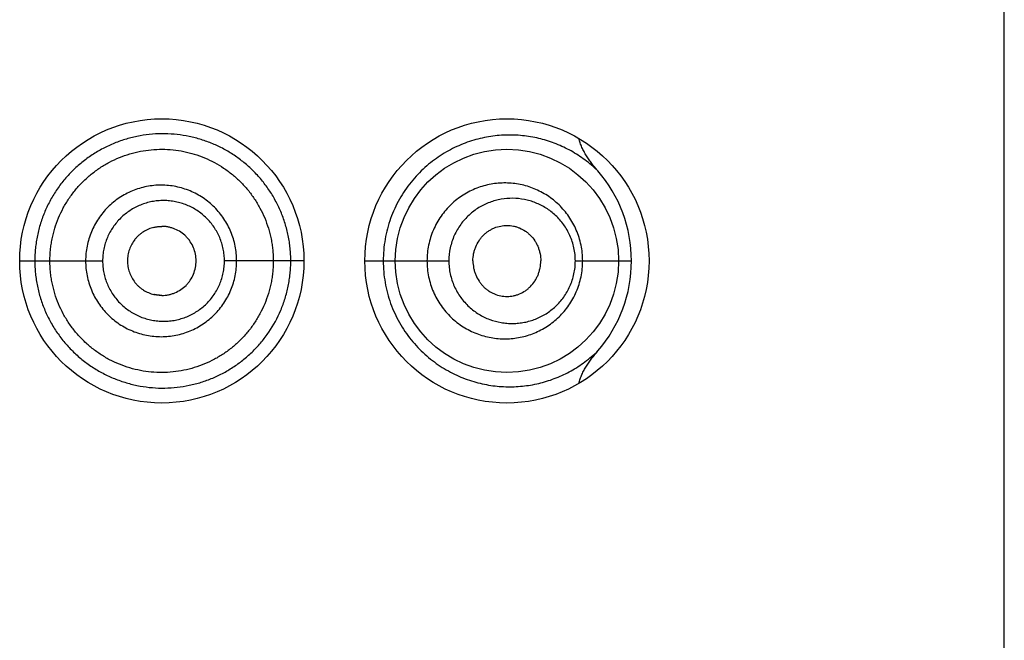
# Model space of a CAD drawing. Units: inches. Extents: x 0 to 11, y 0 to 8.5.
# Drawn here: x 6.6 to 6.7, y 6.2 to 6.2 of the extents above; entities that cross this region are included whole.
import ezdxf

# ---------------------------------------------------------------- set-up
doc = ezdxf.new("R2010")
doc.units = ezdxf.units.IN
doc.header["$LTSCALE"] = 0.605
doc.header["$MEASUREMENT"] = 0
doc.layers.get('0').update_dxf_attribs({"linetype": 'CONTINUOUS'})

msp = doc.modelspace()

# ---------------------------------------------------------------- linework, layer by layer
at = {"color": 7, "linetype": 'CONTINUOUS'}
for p, q in [((6.6947360859, 5.1980575908), (6.6947360859, 6.6855575908)), ((6.6221158024, 6.1862823865), (6.6214291577, 6.1861992908)), ((6.6098610859, 6.1833076054), (6.6111670583, 6.1833075909)), ((6.6111670583, 6.1833075908), (6.6170103831, 6.1833075908)), ((6.6343610859, 6.1833075902), (6.6275122185, 6.1833075908)), ((6.6396110859, 6.1833076359), (6.6411992659, 6.1833075908)), ((6.6411992659, 6.1833075908), (6.6468558646, 6.1833075908)), ((6.6577594229, 6.1833075908), (6.6625953469, 6.1833075908)), ((6.6214291577, 6.1804158908), (6.6221158024, 6.1803327951))]:
    msp.add_line(p, q, dxfattribs=at)
for points in [[(6.6214291577, 6.1861992907), (6.6214802978, 6.1862112294), (6.6215410007, 6.1862241815), (6.6216015628, 6.1862357955), (6.6216619677, 6.1862460865), (6.6217220652, 6.1862550499), (6.6217817616, 6.1862626983), (6.6218410934, 6.1862690622), (6.6219001065, 6.1862741675), (6.6219587593, 6.1862780299), (6.6220170436, 6.1862806671), (6.6220750568, 6.1862820979), (6.6221158024, 6.1862823865)], [(6.6221158024, 6.1803327951), (6.6220750568, 6.1803330837), (6.6220170436, 6.1803345144), (6.6219587593, 6.1803371517), (6.6219001065, 6.180341014), (6.6218410934, 6.1803461194), (6.6217817616, 6.1803524832), (6.6217220652, 6.1803601316), (6.6216619677, 6.180369095), (6.6216015628, 6.180379386), (6.6215410007, 6.180391), (6.6214802978, 6.1804039522), (6.6214291577, 6.1804158908)]]:
    msp.add_lwpolyline(points, dxfattribs=at)
for centre, radius in [((6.6221110859, 6.1833075908), 0.01225), ((6.6518610859, 6.1833075908), 0.01225), ((6.6518610718, 6.1833074957), 0.0096248949)]:
    msp.add_circle(centre, radius, dxfattribs=at)
for centre, radius, start, end in [((6.6507446492, 6.1833017782), 0.0118509655, 0.0281023946, 40.912132477), ((6.6507432508, 6.1833137576), 0.0118523485, 319.096571699, 359.9701878954)]:
    msp.add_arc(centre, radius, start, end, dxfattribs=at)
for points, knots in [([(6.6332274933, 6.1833075908), (6.6332274933, 6.1834903621), (6.6332187853, 6.183855882), (6.6331781089, 6.1844025459), (6.6331092467, 6.1849458462), (6.6330126828, 6.1854840938), (6.6328897457, 6.1860159248), (6.6326922127, 6.1867136183), (6.6323831007, 6.1875631483), (6.6319133435, 6.1885354984), (6.631354755, 6.1894522462), (6.6307128062, 6.1903052907), (6.6299942599, 6.1910878625), (6.6292071485, 6.1917954089), (6.6283581347, 6.1924228339), (6.627454011, 6.1929651979), (6.6265022987, 6.1934192388), (6.6255097703, 6.1937801143), (6.6244848405, 6.1940461696), (6.6234357506, 6.1942153241), (6.6223710325, 6.194284589), (6.6212999665, 6.1942495648), (6.6202327008, 6.1941101473), (6.6191794568, 6.1938672609), (6.6181508189, 6.193522035), (6.6171580126, 6.1930754995), (6.6162114035, 6.1925322355), (6.6154691953, 6.1920035288), (6.6149083208, 6.1915378248), (6.6143705984, 6.1910442454), (6.6137455998, 6.190377061), (6.613079051, 6.1895055134), (6.6125021895, 6.1885715795), (6.6120216059, 6.1875843753), (6.6117066572, 6.1867249933), (6.6115066881, 6.1860216442), (6.6113829068, 6.1854872161), (6.6112858731, 6.1849472911), (6.6112167423, 6.184403066), (6.6111758584, 6.1838560113), (6.6111670452, 6.1834903746), (6.6111670583, 6.1833075908)], [0, 0, 0, 0, 0.0158782766, 0.0317485795, 0.0476026926, 0.0634334703, 0.0792355314, 0.095003849, 0.1264086792, 0.1576300705, 0.1886673449, 0.2195242344, 0.2502296291, 0.28082121, 0.3113314336, 0.3418017788, 0.3722767435, 0.4027985391, 0.4334100608, 0.4641328686, 0.49497929, 0.5259595463, 0.5570832136, 0.5883398059, 0.6197154309, 0.6511938713, 0.6827573908, 0.714384963, 0.7302217668, 0.7460680883, 0.7777729566, 0.8094982597, 0.8412352426, 0.8729783582, 0.9047248982, 0.9206037703, 0.9364828483, 0.9523620281, 0.9682412864, 0.9841206355, 1, 1, 1, 1]), ([(6.6597017691, 6.1910620386), (6.6593529153, 6.1914027921), (6.6586168282, 6.1920306887), (6.657408019, 6.1928106338), (6.6561241925, 6.1934186672), (6.6550017887, 6.1937815377), (6.6540804149, 6.1939832423), (6.6531376762, 6.1941260133), (6.6519279969, 6.1941886718), (6.6504542529, 6.194068335), (6.649227024, 6.1937959144), (6.648254541, 6.1934703708), (6.6475264767, 6.1931672409), (6.6468101163, 6.1928058416), (6.6461102771, 6.1923849727), (6.6454322766, 6.191904169), (6.6447819531, 6.1913634548), (6.6441656987, 6.1907634388), (6.6435900267, 6.1901058576), (6.6430615337, 6.189393441), (6.6425869742, 6.1886298263), (6.6421728824, 6.1878197069), (6.6418250717, 6.1869689556), (6.6415487104, 6.1860844035), (6.6413480994, 6.1851736792), (6.6412264658, 6.1842451994), (6.6411992702, 6.1836202342), (6.6411992659, 6.1833075908)], [0, 0, 0, 0, 0.0574004593, 0.113473874, 0.1688650451, 0.22414121, 0.2519020093, 0.2798166273, 0.3363040329, 0.394030088, 0.4533603057, 0.4837526532, 0.5146580271, 0.5461047634, 0.5781114092, 0.6106918468, 0.6438452703, 0.677561284, 0.7118263929, 0.7466056381, 0.7818558589, 0.8175302659, 0.8535704975, 0.8899098518, 0.9264777384, 0.9631999849, 1, 1, 1, 1]), ([(6.6597008261, 6.1910631822), (6.6595220814, 6.1912697487), (6.6592626212, 6.1915874221), (6.6589414842, 6.192029599), (6.6587156723, 6.1923717581), (6.6585084969, 6.1927255674), (6.6583248371, 6.1930922629), (6.6581715022, 6.1934727151), (6.6580957958, 6.1937359207), (6.6580668542, 6.1938693586)], [0, 0, 0, 0, 0.2500037105, 0.3750200008, 0.500034785, 0.6250455298, 0.7500484081, 0.8750368871, 1, 1, 1, 1]), ([(6.6124685861, 6.1833075908), (6.6124685861, 6.1836244703), (6.6124913919, 6.1841003056), (6.6125697292, 6.1847294957), (6.6126795476, 6.1853539638), (6.6128739356, 6.1861232838), (6.6131957943, 6.1870191693), (6.6136055348, 6.1878783199), (6.6140977522, 6.1886926717), (6.6146671639, 6.1894546323), (6.6153085392, 6.1901565235), (6.6160161825, 6.1907906403), (6.6167819476, 6.1913518463), (6.6175980125, 6.1918352085), (6.6184565671, 6.1922357971), (6.6193494171, 6.1925488897), (6.6202672208, 6.1927729359), (6.6212010697, 6.1929064441), (6.6221420771, 6.1929479577), (6.6230813037, 6.1928963942), (6.6243177229, 6.1927072562), (6.6258196519, 6.1922490275), (6.6272016891, 6.1915043443), (6.628206002, 6.1907602978), (6.6289038364, 6.190130905), (6.6295373413, 6.1894348304), (6.6300996897, 6.1886778958), (6.6305867034, 6.1878682367), (6.6309937311, 6.1870133519), (6.6312604553, 6.1862693211), (6.6314301054, 6.1856602022), (6.6315352535, 6.1851970978), (6.6316176285, 6.1847291211), (6.6316763331, 6.1842573504), (6.6317110917, 6.1837830777), (6.6317185861, 6.1834660753), (6.6317185861, 6.1833075908)], [0, 0, 0, 0, 0.0314557118, 0.0471879866, 0.0629199226, 0.0943728464, 0.1258222309, 0.1572663666, 0.1887030071, 0.2201287474, 0.2515393728, 0.2829303908, 0.31429691, 0.3456331386, 0.3769327454, 0.408190209, 0.4394025677, 0.4705677615, 0.5016845674, 0.5327546763, 0.5637854197, 0.6256924582, 0.6875717416, 0.7185743176, 0.7496135235, 0.780702506, 0.8118519728, 0.8430671525, 0.874348147, 0.9056915214, 0.9213880274, 0.9370958019, 0.9528130591, 0.9685377898, 0.9842676953, 1, 1, 1, 1]), ([(6.6583921613, 6.1833075908), (6.6583921525, 6.1835367714), (6.6583686824, 6.1839948456), (6.6582638832, 6.1846730133), (6.6580915978, 6.1853337151), (6.6578551397, 6.1859690789), (6.6575588026, 6.1865723973), (6.6572073366, 6.1871379841), (6.6568058223, 6.1876612034), (6.65635948, 6.1881384192), (6.6558732852, 6.1885665822), (6.6553521263, 6.1889432252), (6.6548009533, 6.1892666497), (6.6542244023, 6.1895353802), (6.6536269017, 6.1897478623), (6.6530129539, 6.1899027846), (6.6523871468, 6.1899991868), (6.6517541248, 6.1900362529), (6.6511186482, 6.1900133287), (6.6504856726, 6.1899300278), (6.6498602607, 6.1897860791), (6.649042135, 6.1895124752), (6.648262041, 6.1891184879), (6.6475468181, 6.1886150169), (6.6470443738, 6.1881810888), (6.6465842924, 6.1876961315), (6.6461719325, 6.1871642992), (6.6458127603, 6.1865903237), (6.6455116811, 6.1859797823), (6.6452728076, 6.1853390652), (6.645099606, 6.1846750827), (6.6449947014, 6.1839953763), (6.644971231, 6.1835368312), (6.6449712266, 6.1833075908)], [0, 0, 0, 0, 0.0326078399, 0.0651259071, 0.0974741628, 0.1295869399, 0.1614203817, 0.1929511901, 0.2241759199, 0.2551076103, 0.2857739261, 0.3162088694, 0.3464561496, 0.3765634135, 0.40657932, 0.4365499096, 0.4665204187, 0.4965360386, 0.5266368181, 0.5568592851, 0.587238502, 0.6177975776, 0.6794555901, 0.7106600421, 0.7420922346, 0.7737481871, 0.8056169378, 0.8376822888, 0.8699220754, 0.9023076714, 0.9348068171, 0.9673836477, 1, 1, 1, 1]), ([(6.6285624585, 6.1833075908), (6.6285624575, 6.1835217376), (6.6285421094, 6.1839503078), (6.6284469487, 6.1845864214), (6.6282906915, 6.1852100097), (6.6280032381, 6.1860155764), (6.6274964327, 6.1869614022), (6.6266840684, 6.1879564007), (6.6256938069, 6.1887712298), (6.624752683, 6.1892771159), (6.6239526563, 6.1895638573), (6.6231286162, 6.1897716892), (6.6220655916, 6.1898809576), (6.6207890278, 6.1897574397), (6.6195593539, 6.1893867952), (6.6186140614, 6.1888804091), (6.6179274303, 6.188372222), (6.6174510724, 6.1879418371), (6.6170195788, 6.187466052), (6.6166371685, 6.1869495981), (6.6163071061, 6.1863979583), (6.6160320707, 6.1858166565), (6.6158159489, 6.1852107961), (6.6156596305, 6.1845867428), (6.6155645114, 6.1839503822), (6.6155441939, 6.1835217463), (6.6155441931, 6.1833075908)], [0, 0, 0, 0, 0.0313964957, 0.0627831179, 0.0941521806, 0.1254956047, 0.1880110773, 0.250391925, 0.3126530472, 0.3748367048, 0.4059550598, 0.4370748658, 0.4992720104, 0.5615429906, 0.6239048383, 0.6863656024, 0.7176669783, 0.7489886104, 0.7803284293, 0.8116832175, 0.8430507578, 0.874428667, 0.9058147231, 0.9372068465, 0.9686022307, 1, 1, 1, 1]), ([(6.6275122185, 6.1833075908), (6.6275122198, 6.1834796019), (6.6274956825, 6.1838238415), (6.627417437, 6.1843344731), (6.6272894644, 6.1848344889), (6.6271129859, 6.1853189188), (6.6268884971, 6.1857822966), (6.6265313117, 6.1863658344), (6.6259823625, 6.1870249552), (6.6253151967, 6.1875621825), (6.6247292009, 6.1879081955), (6.6242666347, 6.1881237966), (6.6237853435, 6.1882928951), (6.6232901605, 6.1884154098), (6.6227854875, 6.1884909148), (6.6222755685, 6.188517644), (6.6217650617, 6.1884947469), (6.6212586742, 6.1884226179), (6.6207610637, 6.1883018803), (6.620276963, 6.1881331874), (6.6198112217, 6.1879175582), (6.6193680157, 6.1876576647), (6.6189513473, 6.1873561203), (6.6185655332, 6.1870151847), (6.6182150947, 6.1866373208), (6.6179039775, 6.1862259794), (6.6176348319, 6.1857856676), (6.6174100565, 6.1853207918), (6.617233226, 6.184835405), (6.6171051282, 6.1843348248), (6.617026898, 6.1838239294), (6.6170103816, 6.1834796116), (6.6170103831, 6.1833075908)], [0, 0, 0, 0, 0.0314469764, 0.0628793897, 0.0942861497, 0.1256552714, 0.1569786531, 0.1882529387, 0.2505766268, 0.3127245043, 0.3437882799, 0.3748327384, 0.4058683818, 0.4369058006, 0.4679536992, 0.4990196062, 0.530110531, 0.5612316633, 0.5923865759, 0.623577101, 0.6548041455, 0.6860667517, 0.7173627162, 0.7486891704, 0.7800432647, 0.8114219603, 0.8428214502, 0.8742375726, 0.9056668239, 0.9371062617, 0.968551249, 1, 1, 1, 1]), ([(6.6577594229, 6.1833075908), (6.657759413, 6.1834964194), (6.6577393387, 6.1838736312), (6.6576499254, 6.1844310787), (6.6575034551, 6.184972124), (6.6573035931, 6.185489738), (6.6570547413, 6.1859782169), (6.6567617117, 6.1864330728), (6.6564294539, 6.1868509998), (6.6560627334, 6.1872296058), (6.6556659498, 6.1875670935), (6.6552433322, 6.1878622941), (6.654798867, 6.188114544), (6.6543361521, 6.1883232038), (6.6538585064, 6.1884876729), (6.6532067376, 6.1886470669), (6.6523676433, 6.1887336722), (6.6515244745, 6.188666068), (6.6508624955, 6.1885191454), (6.6503732046, 6.188361353), (6.6498968469, 6.1881567632), (6.6494376469, 6.187905714), (6.6490001449, 6.1876089039), (6.6485895079, 6.1872670516), (6.6482106927, 6.1868821603), (6.6478686899, 6.1864569263), (6.6475684514, 6.1859947622), (6.6473151336, 6.185499775), (6.6471128752, 6.1849771315), (6.6469161659, 6.1842513303), (6.6468558822, 6.1836844283), (6.6468558646, 6.1833075908)], [0, 0, 0, 0, 0.0332669293, 0.0664018477, 0.0992876525, 0.1318336985, 0.1639808832, 0.1957021057, 0.226997851, 0.2578903541, 0.2884169541, 0.3186268185, 0.3485760145, 0.3783227273, 0.4079257905, 0.4374438565, 0.4963934761, 0.5556659828, 0.5855776363, 0.615710441, 0.6461008346, 0.6767797107, 0.7077718397, 0.7390957123, 0.7707586483, 0.8027562145, 0.8350732062, 0.8676832274, 0.9005460556, 0.9336105368, 1, 1, 1, 1]), ([(6.6214291577, 6.1861992908), (6.6212693899, 6.1861605175), (6.6209554127, 6.1860565364), (6.6205888666, 6.1858651625), (6.6203172622, 6.1856775096), (6.620125744, 6.1855198115), (6.6199485168, 6.1853458669), (6.6197333684, 6.1850939774), (6.6195054617, 6.1847459099), (6.6193035471, 6.1842893502), (6.6191777805, 6.18380587), (6.6191485473, 6.1834734894), (6.6191485473, 6.1833075908)], [0, 0, 0, 0, 0.1243071019, 0.2488241532, 0.3112170407, 0.3736657342, 0.4361692259, 0.4987264147, 0.6238716016, 0.7491688882, 0.8745638298, 1, 1, 1, 1]), ([(6.6250704058, 6.1833075908), (6.6250704058, 6.1835024672), (6.6250299647, 6.1838930323), (6.6248579214, 6.1844542806), (6.6246291928, 6.1848867246), (6.6243996076, 6.1852004223), (6.6241406531, 6.185489028), (6.6237639917, 6.1857968063), (6.6233354893, 6.1860253045), (6.6229722777, 6.186156527), (6.6226915604, 6.186228325), (6.6224052165, 6.1862723253), (6.6222122344, 6.1862823666), (6.6221158024, 6.1862823865)], [0, 0, 0, 0, 0.1257693864, 0.2513994917, 0.3767627958, 0.4393928668, 0.5019352738, 0.6266195636, 0.7510730468, 0.8133162734, 0.8755418992, 0.9377647256, 1, 1, 1, 1]), ([(6.648932727, 6.1833075908), (6.648932727, 6.1835146489), (6.6489638062, 6.1838258706), (6.6490632294, 6.1842268837), (6.6491992411, 6.1846121232), (6.6493904049, 6.1849723756), (6.6496284194, 6.1852956739), (6.649827045, 6.1855163137), (6.6500444912, 6.185713651), (6.6502779522, 6.1858865128), (6.6505247412, 6.1860341231), (6.650866495, 6.1861957303), (6.6513160241, 6.1863333187), (6.6517816639, 6.1863798512), (6.6521515545, 6.1863595305), (6.6524261059, 6.1863163769), (6.6526957328, 6.1862459926), (6.6530468076, 6.1861164813), (6.6533796505, 6.1859344976), (6.6536832515, 6.1857053674), (6.653968995, 6.1854419357), (6.6542167668, 6.1851334461), (6.6544187167, 6.1847907507), (6.654546733, 6.1845153291), (6.6546479092, 6.1842258752), (6.654746263, 6.1838254266), (6.6547771226, 6.1835145488), (6.6547771226, 6.1833075908)], [0, 0, 0, 0, 0.066144156, 0.0990882439, 0.1318391716, 0.1964769611, 0.2283736527, 0.2599330018, 0.2911451802, 0.3220200907, 0.352579921, 0.3828544554, 0.4426262412, 0.5017590323, 0.5312637746, 0.5607866261, 0.5903890646, 0.6201300827, 0.6801785198, 0.7106593271, 0.7414789965, 0.8041603414, 0.8361026258, 0.8684013741, 0.9010179905, 0.9338878223, 1, 1, 1, 1]), ([(6.6111670583, 6.1833075908), (6.6111670585, 6.1831248089), (6.6111759574, 6.1827591766), (6.611216979, 6.1822121438), (6.6112860501, 6.1816679117), (6.6114151171, 6.180948134), (6.6116434693, 6.1800618029), (6.6120215905, 6.1790308967), (6.6125024699, 6.1780437895), (6.613079353, 6.1771099239), (6.6137457563, 6.1762382336), (6.6144952196, 6.1754377837), (6.6153204904, 6.1747174904), (6.6162113646, 6.1740830415), (6.6171580829, 6.1735399088), (6.6181508918, 6.1730934314), (6.6191795649, 6.1727483151), (6.6202328237, 6.1725055417), (6.6213000605, 6.1723660701), (6.6223710599, 6.1723305691), (6.6234357538, 6.1723992099), (6.6244848606, 6.1725679314), (6.6255097693, 6.1728339465), (6.6265022188, 6.1731951054), (6.6274534834, 6.1736503551), (6.6283569809, 6.1741939676), (6.6292062391, 6.1748210496), (6.6299942668, 6.175527411), (6.6307127189, 6.1763101306), (6.6315699753, 6.1774497123), (6.6322610479, 6.1787170801), (6.6326923296, 6.1799014919), (6.6328897868, 6.1805992541), (6.6330125615, 6.1811311055), (6.6331091024, 6.1816693586), (6.6331780007, 6.1822126534), (6.633218749, 6.1827593077), (6.6332274933, 6.1831248224), (6.6332274933, 6.1833075908)], [0, 0, 0, 0, 0.0158808766, 0.0317617012, 0.0476424418, 0.063523138, 0.0952743197, 0.1270237914, 0.1587699994, 0.1905100824, 0.2222383371, 0.2539461162, 0.2856224406, 0.3172528828, 0.3488193707, 0.3803010276, 0.411679739, 0.4429394414, 0.4740661503, 0.5050492395, 0.5358962226, 0.5666197889, 0.5972342713, 0.6277587026, 0.6582378401, 0.688718732, 0.7192360556, 0.7498240629, 0.7805271553, 0.8113896649, 0.8735791435, 0.9049868541, 0.9207564434, 0.9365600171, 0.9523925914, 0.9682485024, 0.9841202936, 1, 1, 1, 1]), ([(6.6317185861, 6.1833075908), (6.6317185861, 6.1831491055), (6.6317110554, 6.1828321013), (6.6316762343, 6.1823578338), (6.6316175156, 6.1818860551), (6.6315078147, 6.1812624023), (6.6313139725, 6.1804947978), (6.6309936863, 6.1796018685), (6.6305868847, 6.1787468249), (6.6300993536, 6.1779374598), (6.6295365516, 6.1771808964), (6.6289037648, 6.1764841525), (6.6282065783, 6.1758540897), (6.6274526149, 6.1752951555), (6.626648853, 6.1748118737), (6.6258021049, 6.1744090225), (6.6249195424, 6.1740916292), (6.6240098856, 6.173861007), (6.6230813628, 6.1737188294), (6.6221422046, 6.1736672045), (6.6212011706, 6.1737087299), (6.6202673235, 6.1738422509), (6.619349517, 6.1740663113), (6.6184566731, 6.1743794322), (6.6175981177, 6.1747800259), (6.6167820226, 6.1752633442), (6.6160162201, 6.1758245077), (6.6153085636, 6.1764586188), (6.6146672077, 6.1771605343), (6.6140977971, 6.1779225009), (6.6136055664, 6.1787368502), (6.6131958082, 6.1795959963), (6.6128739064, 6.1804918712), (6.6126795295, 6.1812612004), (6.6125697614, 6.1818856805), (6.612491444, 6.1825148748), (6.6124685861, 6.1829907098), (6.6124685861, 6.1833075908)], [0, 0, 0, 0, 0.0157301329, 0.0314578616, 0.0471804247, 0.0628955445, 0.0942863096, 0.1256252874, 0.1569016539, 0.1881118651, 0.2192572985, 0.250343186, 0.281378796, 0.3123770092, 0.3433522366, 0.3743200003, 0.4052959731, 0.4362921778, 0.4673186354, 0.4983844792, 0.5294971048, 0.5606580454, 0.5918660678, 0.6231191751, 0.6544144945, 0.6857464284, 0.7171086076, 0.74849526, 0.7799015706, 0.8113230164, 0.8427553353, 0.8741951193, 0.9056401633, 0.9370887473, 0.9528185204, 0.968548629, 1, 1, 1, 1]), ([(6.6155441931, 6.1833075908), (6.6155441926, 6.183093435), (6.6155645354, 6.1826647995), (6.6156596348, 6.1820284378), (6.6158159115, 6.1814043713), (6.6160320104, 6.1807985097), (6.6163074335, 6.1802173167), (6.6167478268, 6.1794830936), (6.6174282235, 6.1786508143), (6.6182592805, 6.1779696486), (6.6189923283, 6.1775309375), (6.6195718252, 6.1772577303), (6.6201750591, 6.1770436503), (6.6207958219, 6.1768896647), (6.6214281346, 6.1767967859), (6.622066075, 6.1767660402), (6.6227036106, 6.1767988777), (6.6235439517, 6.176925725), (6.6245653768, 6.1772372389), (6.6255051315, 6.1777444913), (6.6261876249, 6.1782517731), (6.6266612744, 6.1786808519), (6.6270905719, 6.1791550907), (6.6274713305, 6.179669961), (6.6278003034, 6.1802201393), (6.6280747417, 6.1808002311), (6.6282906826, 6.1814052055), (6.6284469471, 6.1820287501), (6.6285421085, 6.1826648758), (6.6285624568, 6.1830934437), (6.6285624585, 6.1833075908)], [0, 0, 0, 0, 0.0313883574, 0.0627743399, 0.0941570503, 0.1255336456, 0.1569020524, 0.1882603075, 0.2508607698, 0.3133888721, 0.3446595364, 0.3759071816, 0.407129022, 0.4383260215, 0.4695001519, 0.5006524677, 0.5317856789, 0.5629053068, 0.625052698, 0.6872200137, 0.7183641156, 0.7495339368, 0.7807347356, 0.8119694689, 0.8432387923, 0.8745420832, 0.9058760879, 0.9372357224, 0.9686129206, 1, 1, 1, 1]), ([(6.6170103831, 6.1833075908), (6.6170103815, 6.1831355696), (6.6170269244, 6.1827912521), (6.6171051326, 6.1822803556), (6.6172331765, 6.181779758), (6.6174100235, 6.1812943833), (6.6176351505, 6.1808296158), (6.617994346, 6.1802437495), (6.618547168, 6.179581642), (6.6192196961, 6.1790427438), (6.6198106895, 6.1786967611), (6.6202769062, 6.1784820614), (6.6207612336, 6.1783141), (6.6212589121, 6.1781936966), (6.621765229, 6.1781212056), (6.6222756943, 6.1780974771), (6.6227856593, 6.1781234388), (6.6232904044, 6.1781985791), (6.6237855197, 6.1783214479), (6.6242665484, 6.1784913671), (6.6247287013, 6.1787077688), (6.625168107, 6.1789677903), (6.6255812304, 6.1792685946), (6.6259640225, 6.1796081195), (6.626311877, 6.179984384), (6.6266210587, 6.1803940086), (6.6268888998, 6.1808327292), (6.6271128844, 6.1812962713), (6.6272600302, 6.1816998933), (6.627353342, 6.1820305252), (6.6274304847, 6.1823656535), (6.6274956638, 6.1827913598), (6.6275122187, 6.1831355797), (6.6275122185, 6.1833075908)], [0, 0, 0, 0, 0.0314485581, 0.06289336, 0.0943325882, 0.1257615677, 0.1571771668, 0.188576398, 0.251233895, 0.3137802942, 0.3450422738, 0.3762686694, 0.4074588777, 0.4386137446, 0.4697349871, 0.5008258323, 0.5318913611, 0.5629387472, 0.5939758004, 0.6250115751, 0.6560565147, 0.6871207404, 0.718212922, 0.7493415222, 0.7805146444, 0.8117377753, 0.8430122494, 0.8743360803, 0.9057050757, 0.9214090944, 0.9371210968, 0.9685532934, 1, 1, 1, 1]), ([(6.6191485473, 6.1833075908), (6.6191485473, 6.1831416922), (6.6191777805, 6.1828093115), (6.6193035471, 6.1823258314), (6.6195054617, 6.1818692717), (6.6197333684, 6.1815212041), (6.6199485168, 6.1812693146), (6.620125744, 6.18109537), (6.6203172622, 6.180937672), (6.6205888666, 6.180750019), (6.6209554127, 6.1805586451), (6.6212693899, 6.1804546641), (6.6214291577, 6.1804158908)], [0, 0, 0, 0, 0.1254361702, 0.2508311118, 0.3761283984, 0.5012735853, 0.5638307741, 0.6263342658, 0.6887829593, 0.7511758468, 0.8756928981, 1, 1, 1, 1]), ([(6.6221158024, 6.1803327951), (6.6222122344, 6.1803328149), (6.6224052165, 6.1803428562), (6.6226915604, 6.1803868565), (6.6229722777, 6.1804586546), (6.6233354893, 6.180589877), (6.6237639917, 6.1808183753), (6.6241406531, 6.1811261536), (6.6243996076, 6.1814147592), (6.6246291928, 6.1817284569), (6.6248579214, 6.1821609009), (6.6250299647, 6.1827221492), (6.6250704058, 6.1831127143), (6.6250704058, 6.1833075908)], [0, 0, 0, 0, 0.0622352744, 0.1244581008, 0.1866837266, 0.2489269532, 0.3733804364, 0.4980647262, 0.5606071332, 0.6232372042, 0.7486005083, 0.8742306136, 1, 1, 1, 1]), ([(6.6411992659, 6.1833075908), (6.6411992816, 6.1829949504), (6.6412264588, 6.1823699919), (6.6413480924, 6.1814415199), (6.6415487024, 6.1805308018), (6.6418250726, 6.1796462596), (6.6421728742, 6.1787955128), (6.6425869588, 6.1779854074), (6.6430614995, 6.1772217959), (6.6435899734, 6.1765093906), (6.6441656823, 6.1758517979), (6.644979973, 6.1750588862), (6.6460811571, 6.1742120598), (6.6475018061, 6.1734273491), (6.648970367, 6.1728762151), (6.6504540266, 6.1725469397), (6.651927985, 6.1724264686), (6.6533732296, 6.1725013822), (6.6545447496, 6.1727177806), (6.6554510869, 6.1729787438), (6.6563365234, 6.1732971465), (6.6571913058, 6.1737019252), (6.6580042772, 6.1741892749), (6.6587973275, 6.1747386534), (6.6593528674, 6.1752120825), (6.6597017179, 6.1755527517)], [0, 0, 0, 0, 0.036803818, 0.0735298188, 0.1101016051, 0.1464450008, 0.1824888656, 0.2181669392, 0.2534202447, 0.2882029025, 0.322472202, 0.3561911743, 0.4218835689, 0.4852981317, 0.5465660475, 0.6059024248, 0.6636341189, 0.7201274487, 0.7757829258, 0.8034494945, 0.8310866898, 0.8864887715, 0.9144171532, 0.9426002338, 1, 1, 1, 1]), ([(6.6449712266, 6.1833075908), (6.6449712359, 6.1830783505), (6.6449947045, 6.1826198061), (6.6450996014, 6.1819400998), (6.6452727975, 6.1812761147), (6.6455117236, 6.1806354198), (6.6458127156, 6.1800248373), (6.6461718777, 6.1794508351), (6.6465845507, 6.178919257), (6.6470447534, 6.1784344588), (6.6475468189, 6.1780002479), (6.6480854932, 6.1776205834), (6.6486546621, 6.1772979359), (6.6492481774, 6.1770337076), (6.6498603684, 6.1768291794), (6.6504856921, 6.1766852393), (6.6511186734, 6.1766018586), (6.6517541686, 6.1765788929), (6.6523871815, 6.1766161631), (6.653012939, 6.1767126341), (6.6536268778, 6.1768674151), (6.654224454, 6.1770796707), (6.654801069, 6.1773483358), (6.6553522004, 6.1776718797), (6.6558732885, 6.1780486234), (6.6563594697, 6.1784767936), (6.6568058386, 6.1789539775), (6.657207342, 6.179477202), (6.6575588039, 6.1800427862), (6.6578551447, 6.1806461032), (6.6580915968, 6.1812814687), (6.6582638841, 6.1819421697), (6.6583686629, 6.1826203382), (6.6583921525, 6.1830784103), (6.6583921613, 6.1833075908)], [0, 0, 0, 0, 0.0326140165, 0.0651885044, 0.0976853003, 0.1300685282, 0.1623060394, 0.194369635, 0.2262361802, 0.2578876707, 0.2893154795, 0.3205193369, 0.3514943979, 0.3822496609, 0.4128052387, 0.443180941, 0.4734015442, 0.5035012246, 0.5335160335, 0.5634818659, 0.5934471749, 0.6234613411, 0.6535684658, 0.6838144752, 0.7142473625, 0.7449111387, 0.7758406271, 0.8070626982, 0.83859122, 0.8704223902, 0.902532967, 0.934878822, 0.9673944998, 1, 1, 1, 1]), ([(6.6468558646, 6.1833075908), (6.6468558767, 6.1831187041), (6.6468759467, 6.1827410381), (6.6469654996, 6.1821821204), (6.6471128815, 6.1816379803), (6.6473150938, 6.1811154188), (6.6475684212, 6.1806204113), (6.6478687778, 6.1801583399), (6.6482109088, 6.1797332194), (6.6485897506, 6.1793483659), (6.6490001861, 6.1790062539), (6.6494375332, 6.1787091984), (6.6498967639, 6.178458084), (6.6505288848, 6.178186838), (6.651191351, 6.1780070289), (6.6518639521, 6.1779219313), (6.6523687662, 6.177904756), (6.6528716029, 6.1779336076), (6.6533692705, 6.1780080351), (6.6538585487, 6.1781275815), (6.6543362149, 6.1782918758), (6.6547989674, 6.1785004682), (6.655243411, 6.1787527651), (6.6556659544, 6.1790480844), (6.6560627165, 6.1793855996), (6.6564294506, 6.1797641918), (6.6567617224, 6.1801821053), (6.657054753, 6.1806369601), (6.6573035885, 6.1811254457), (6.657503463, 6.1816430537), (6.6576499257, 6.182184103), (6.657739288, 6.1827415554), (6.6577594126, 6.183118763), (6.6577594229, 6.1833075908)], [0, 0, 0, 0, 0.0332721687, 0.0664721571, 0.0995316718, 0.1323896757, 0.164994541, 0.1973059407, 0.2292978418, 0.2609560336, 0.2922766788, 0.3232653681, 0.3539397638, 0.3843247245, 0.4442944914, 0.47402334, 0.503620475, 0.5331358983, 0.5626225381, 0.5921359111, 0.6217338454, 0.6514756332, 0.6814205246, 0.7116265803, 0.7421489339, 0.7730366734, 0.8043275348, 0.8360439291, 0.8681863225, 0.9007273494, 0.9336082699, 0.9667382033, 1, 1, 1, 1]), ([(6.648932727, 6.1833075908), (6.648932727, 6.1831005327), (6.6489638062, 6.1827893109), (6.6490632294, 6.1823882979), (6.6491992411, 6.1820030583), (6.6493904049, 6.1816428059), (6.6496284194, 6.1813195076), (6.649827045, 6.1810988678), (6.6500444912, 6.1809015305), (6.6502779522, 6.1807286687), (6.6505247412, 6.1805810584), (6.650866495, 6.1804194513), (6.6513160241, 6.1802818629), (6.6517816639, 6.1802353303), (6.6521515545, 6.1802556511), (6.6524261059, 6.1802988046), (6.6526957328, 6.1803691889), (6.6530468076, 6.1804987002), (6.6533796505, 6.180680684), (6.6536832515, 6.1809098141), (6.653968995, 6.1811732459), (6.6542167668, 6.1814817354), (6.6544187167, 6.1818244308), (6.654546733, 6.1820998524), (6.6546479092, 6.1823893063), (6.654746263, 6.1827897549), (6.6547771226, 6.1831006328), (6.6547771226, 6.1833075908)], [0, 0, 0, 0, 0.066144156, 0.0990882439, 0.1318391716, 0.1964769611, 0.2283736527, 0.2599330018, 0.2911451802, 0.3220200907, 0.352579921, 0.3828544554, 0.4426262412, 0.5017590323, 0.5312637746, 0.5607866261, 0.5903890646, 0.6201300827, 0.6801785198, 0.7106593271, 0.7414789965, 0.8041603414, 0.8361026258, 0.8684013741, 0.9010179905, 0.9338878223, 1, 1, 1, 1]), ([(6.6580667581, 6.1727457665), (6.6580957067, 6.1728792554), (6.6581714517, 6.1731425583), (6.6583248961, 6.1735231323), (6.6585086834, 6.1738899348), (6.6587159896, 6.174243844), (6.6589419358, 6.1745860971), (6.6592632682, 6.1750283849), (6.6595228953, 6.1753461176), (6.6597017108, 6.1755527579)], [0, 0, 0, 0, 0.1249634513, 0.2499520225, 0.3749546689, 0.4999652547, 0.6249799283, 0.7499961024, 1, 1, 1, 1])]:
    msp.add_open_spline(points, degree=3, knots=knots, dxfattribs=at)

doc.saveas('drawing.dxf')
